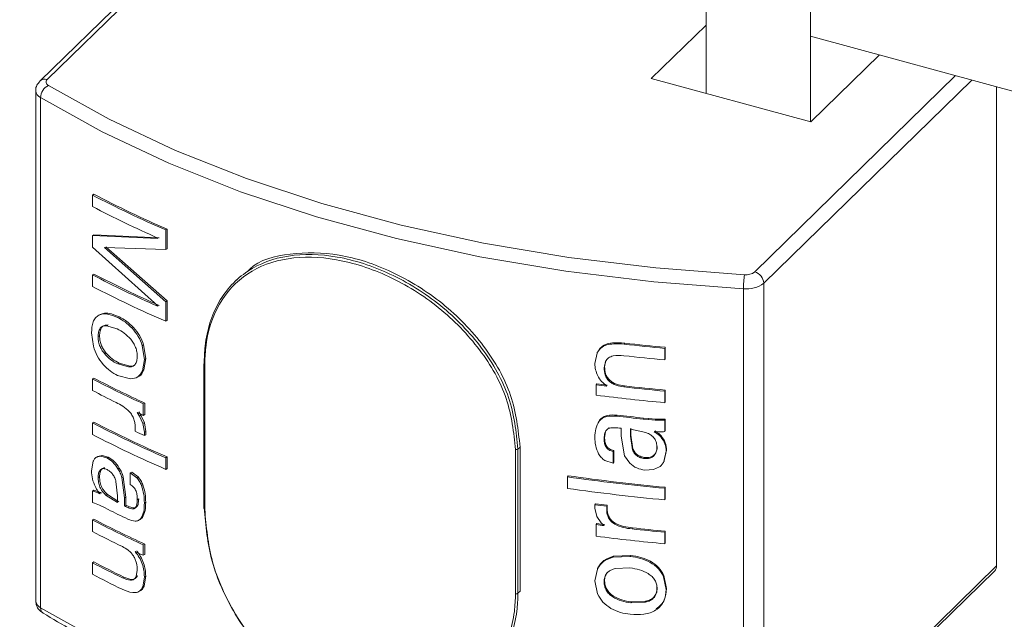
# Model space of a CAD drawing. Units: millimetres. Extents: x 15 to 415, y 5 to 292.
# Drawn here: x 93 to 95, y 263 to 264 of the extents above; entities that cross this region are included whole.
import ezdxf

# ---------------------------------------------------------------- set-up
doc = ezdxf.new("R2010")
doc.units = ezdxf.units.MM

msp = doc.modelspace()

# ---------------------------------------------------------------- linework, layer by layer
at = {"color": 7, "linetype": 'Continuous', "lineweight": 15}
for p, q in [((94.486097, 264.306488), (94.486097, 263.404385)), ((94.645475, 263.361065), (94.645475, 264.306488)), ((93.781769, 263.726208), (93.471433, 263.423311)), ((94.486101, 263.508557), (94.402616, 263.427073)), ((94.645475, 263.491469), (96.008953, 263.120905)), ((94.645832, 263.360972), (94.750338, 263.462973)), ((94.402616, 263.427073), (94.645832, 263.360972)), ((93.46491, 263.408371), (93.46491, 262.631568)), ((94.928864, 263.414449), (94.928864, 262.684931)), ((93.47233, 263.397959), (93.47233, 262.621157)), ((93.551286, 263.249703), (93.553513, 263.250832)), ((93.551286, 263.232096), (93.551286, 263.249703)), ((93.663051, 263.196456), (93.665063, 263.197687)), ((93.663051, 263.196456), (93.663051, 263.166523)), ((93.665063, 263.197687), (93.665063, 263.167754)), ((93.551286, 263.188075), (93.553513, 263.189204)), ((93.551286, 263.170467), (93.551286, 263.188075)), ((93.551286, 263.188075), (93.650798, 263.18339)), ((93.553513, 263.189204), (93.652839, 263.184609)), ((93.650798, 263.18339), (93.650798, 263.184214)), ((93.650798, 263.081118), (93.551286, 263.170467)), ((93.663051, 263.166523), (93.56965, 263.169767)), ((93.56965, 263.169767), (93.663051, 263.08728)), ((93.571844, 263.170913), (93.665063, 263.088512)), ((93.663051, 263.166523), (93.665063, 263.167754)), ((93.551286, 263.128202), (93.553513, 263.129331)), ((93.551286, 263.110595), (93.551286, 263.128202)), ((93.770926, 263.120441), (93.767788, 263.117379)), ((94.543171, 263.106928), (94.543171, 262.330125)), ((94.574049, 263.115424), (94.574049, 262.338621)), ((93.663051, 263.08728), (93.665063, 263.088512)), ((93.665063, 263.088512), (93.665063, 263.058579)), ((93.650798, 263.08032), (93.650798, 263.081118)), ((93.663051, 263.08728), (93.663051, 263.057347)), ((93.561071, 263.066644), (93.563282, 263.067782)), ((93.589606, 263.063026), (93.591761, 263.064192)), ((93.663051, 263.057347), (93.665063, 263.058579)), ((93.588911, 263.04576), (93.572853, 263.050633)), ((93.611687, 263.046798), (93.613796, 263.047986)), ((93.552707, 263.01928), (93.549838, 263.03985)), ((93.562189, 263.03516), (93.559979, 263.034023)), ((93.627232, 263.020186), (93.629319, 263.021385)), ((93.627232, 263.020186), (93.630355, 262.999301)), ((93.629319, 263.021385), (93.632431, 263.000504)), ((94.356685, 263.023025), (94.357367, 263.024595)), ((94.356685, 263.023025), (94.361647, 263.022541)), ((94.357367, 263.024595), (94.362322, 263.024112)), ((94.361647, 263.022541), (94.362322, 263.024112)), ((94.423489, 263.016176), (94.424042, 263.01776)), ((94.423489, 263.016176), (94.423489, 262.998569)), ((94.424042, 263.01776), (94.424042, 263.000153)), ((93.630355, 262.999301), (93.627472, 262.982083)), ((93.632431, 263.000504), (93.629553, 262.983284)), ((93.630355, 262.999301), (93.632431, 263.000504)), ((94.316849, 262.992913), (94.320095, 263.009031)), ((94.423489, 262.998569), (94.424042, 263.000153)), ((93.592137, 262.993573), (93.589982, 262.992407)), ((93.589982, 262.992407), (93.606407, 262.987863)), ((93.592137, 262.993573), (93.608528, 262.989045)), ((93.608528, 262.989045), (93.606407, 262.987863)), ((93.72115, 262.992054), (93.72115, 262.7724)), ((93.722382, 262.990773), (93.722382, 262.77112)), ((94.332936, 262.996252), (94.330842, 262.986413)), ((94.330842, 262.986413), (94.33157, 262.987979)), ((94.333664, 262.997817), (94.33157, 262.987979)), ((94.332936, 262.996252), (94.333664, 262.997817)), ((93.553513, 262.970859), (93.551286, 262.96973)), ((93.551286, 262.952123), (93.551286, 262.96973)), ((93.609456, 262.96974), (93.589679, 262.974948)), ((94.318844, 262.960795), (94.319601, 262.962356)), ((94.318844, 262.94495), (94.318844, 262.960795)), ((94.36099, 262.957468), (94.361659, 262.959041)), ((94.423489, 262.951028), (94.424042, 262.952613)), ((94.423489, 262.951028), (94.423489, 262.933421)), ((94.424042, 262.952613), (94.424042, 262.935005)), ((93.6309, 262.932948), (93.628819, 262.931747)), ((93.628819, 262.931747), (93.628819, 262.91414)), ((93.6309, 262.932948), (93.6309, 262.915341)), ((94.423489, 262.933421), (94.424042, 262.935005)), ((93.619625, 262.918388), (93.623091, 262.91312)), ((93.621724, 262.919581), (93.625177, 262.914318)), ((93.625177, 262.914318), (93.623091, 262.91312)), ((93.623091, 262.91312), (93.628292, 262.90175)), ((93.625177, 262.914318), (93.630373, 262.902951)), ((93.6309, 262.915341), (93.628819, 262.91414)), ((94.349849, 262.91297), (94.350546, 262.914539)), ((94.390283, 262.908503), (94.390904, 262.91008)), ((94.390283, 262.908503), (94.398235, 262.907746)), ((94.390904, 262.91008), (94.398835, 262.909326)), ((94.398235, 262.907746), (94.398835, 262.909326)), ((94.398835, 262.909326), (94.409296, 262.90848)), ((94.408719, 262.906897), (94.409296, 262.90848)), ((94.409296, 262.90848), (94.419367, 262.908204)), ((94.419367, 262.908204), (94.424042, 262.908591)), ((94.423489, 262.907007), (94.424042, 262.908591)), ((94.424042, 262.908591), (94.424042, 262.890984)), ((93.553513, 262.903949), (93.551286, 262.90282)), ((93.551286, 262.885206), (93.551286, 262.90282)), ((93.616577, 262.889879), (93.616577, 262.895543)), ((93.628292, 262.90175), (93.630355, 262.888618)), ((93.630373, 262.902951), (93.632431, 262.889822)), ((94.321889, 262.901982), (94.324214, 262.907127)), ((94.35691, 262.882274), (94.35691, 262.894542)), ((94.371635, 262.894533), (94.371635, 262.884104)), ((94.398235, 262.907746), (94.408719, 262.906897)), ((94.408719, 262.906897), (94.418806, 262.90662)), ((94.418806, 262.90662), (94.419367, 262.908204)), ((94.418806, 262.90662), (94.423489, 262.907007)), ((94.423489, 262.907007), (94.423489, 262.8894)), ((93.632431, 262.889822), (93.630355, 262.888618)), ((93.630355, 262.888618), (93.630355, 262.883503)), ((93.632431, 262.884706), (93.630355, 262.883503)), ((93.632431, 262.889822), (93.632431, 262.884706)), ((94.330842, 262.878949), (94.33157, 262.880515)), ((94.332826, 262.889071), (94.33157, 262.880515)), ((94.361994, 262.85247), (94.35691, 262.882274)), ((94.394512, 262.888039), (94.370982, 262.892959)), ((94.370982, 262.892959), (94.370982, 262.88253)), ((94.371635, 262.884104), (94.370982, 262.88253)), ((94.370982, 262.88253), (94.374095, 262.861778)), ((94.371635, 262.884104), (94.374747, 262.863351)), ((94.407295, 262.889181), (94.409853, 262.887584)), ((94.407879, 262.890762), (94.410436, 262.889164)), ((94.409853, 262.887584), (94.410436, 262.889164)), ((94.417125, 262.881381), (94.417693, 262.882963)), ((94.423489, 262.8894), (94.424042, 262.890984)), ((94.202791, 262.646269), (94.202791, 262.865923)), ((94.411916, 262.866899), (94.41134, 262.865317)), ((93.557346, 262.850363), (93.563738, 262.851938)), ((93.559562, 262.851498), (93.565943, 262.853079)), ((93.563738, 262.851938), (93.573175, 262.849318)), ((93.565943, 262.853079), (93.575358, 262.850469)), ((93.665063, 262.850804), (93.663051, 262.849572)), ((93.663051, 262.849572), (93.663051, 262.831959)), ((93.665063, 262.850804), (93.665063, 262.83319)), ((94.195905, 262.642426), (94.195905, 262.86208)), ((94.199649, 262.862857), (94.199649, 262.643203)), ((94.344867, 262.858974), (94.345572, 262.860542)), ((94.344867, 262.858974), (94.344867, 262.841367)), ((94.345572, 262.860542), (94.345572, 262.842935)), ((94.370104, 262.841275), (94.361994, 262.85247)), ((94.374747, 262.863351), (94.374095, 262.861778)), ((94.425514, 262.859414), (94.421874, 262.843683)), ((94.426059, 262.861), (94.422427, 262.845267)), ((94.425514, 262.859414), (94.426059, 262.861)), ((93.549838, 262.829482), (93.552438, 262.844191)), ((94.344867, 262.841367), (94.331874, 262.845613)), ((94.344867, 262.841367), (94.345572, 262.842935)), ((94.415006, 262.835613), (94.406124, 262.831601)), ((93.562189, 262.820782), (93.559979, 262.819644)), ((93.596125, 262.819607), (93.598269, 262.820779)), ((93.596125, 262.819607), (93.59993, 262.788547)), ((93.598269, 262.820779), (93.602062, 262.789723)), ((93.608986, 262.826538), (93.611101, 262.827723)), ((93.608986, 262.826538), (93.618838, 262.819236)), ((93.608986, 262.808931), (93.608986, 262.826538)), ((93.611101, 262.827723), (93.620937, 262.820429)), ((93.618838, 262.819236), (93.620937, 262.820429)), ((93.665063, 262.83319), (93.663051, 262.831959)), ((94.275057, 262.820588), (94.275896, 262.822138)), ((94.275057, 262.802974), (94.275057, 262.820588)), ((94.406124, 262.831601), (94.393124, 262.830736)), ((93.589443, 262.791799), (93.58714, 262.813341)), ((93.626081, 262.807187), (93.628168, 262.808386)), ((94.423489, 262.80312), (94.424042, 262.804704)), ((94.424042, 262.804704), (94.424042, 262.78709)), ((93.551286, 262.798926), (93.553513, 262.800055)), ((93.551286, 262.781319), (93.551286, 262.798926)), ((93.562893, 262.794676), (93.561049, 262.796971)), ((93.572164, 262.792382), (93.589443, 262.78137)), ((93.574346, 262.793533), (93.591598, 262.782536)), ((93.589443, 262.78137), (93.589443, 262.791799)), ((93.59993, 262.788547), (93.602062, 262.789723)), ((93.59993, 262.788547), (93.59993, 262.776279)), ((93.602062, 262.789723), (93.602062, 262.777455)), ((94.423489, 262.80312), (94.423489, 262.785506)), ((93.554629, 262.780398), (93.551286, 262.781319)), ((93.561872, 262.777345), (93.554629, 262.780398)), ((93.569457, 262.773666), (93.561872, 262.777345)), ((93.575243, 262.770804), (93.569457, 262.773666)), ((93.59993, 262.776279), (93.602062, 262.777455)), ((93.619625, 262.785666), (93.621724, 262.786859)), ((93.630355, 262.780765), (93.632431, 262.781968)), ((94.316849, 262.777927), (94.317606, 262.779489)), ((94.316849, 262.772806), (94.316849, 262.777927)), ((94.334844, 262.775668), (94.335571, 262.777232)), ((94.334844, 262.775668), (94.334844, 262.769996)), ((94.335571, 262.777232), (94.335571, 262.771561)), ((94.423489, 262.785506), (94.424042, 262.78709)), ((93.614602, 262.77203), (93.616712, 262.773218)), ((93.627356, 262.75855), (93.623932, 262.75574)), ((93.625269, 262.757352), (93.627356, 262.75855)), ((94.319536, 262.760275), (94.316849, 262.772806)), ((94.326308, 262.750446), (94.319536, 262.760275)), ((94.334844, 262.769996), (94.335571, 262.771561)), ((93.553513, 262.756034), (93.551286, 262.754905)), ((93.551286, 262.737297), (93.551286, 262.754905)), ((94.318844, 262.747732), (94.319601, 262.749293)), ((94.318844, 262.730125), (94.318844, 262.747732)), ((94.330842, 262.746221), (94.326308, 262.750446)), ((94.346933, 262.74829), (94.347631, 262.749859)), ((94.373527, 262.741246), (94.374179, 262.742819)), ((94.423489, 262.736203), (94.424042, 262.737787)), ((94.423489, 262.736203), (94.423489, 262.718596)), ((94.424042, 262.737787), (94.424042, 262.72018)), ((93.6309, 262.718123), (93.628819, 262.716922)), ((93.628819, 262.716922), (93.628819, 262.701077)), ((93.6309, 262.718123), (93.6309, 262.702278)), ((94.423489, 262.718596), (94.424042, 262.72018)), ((93.6309, 262.702278), (93.628819, 262.701077)), ((94.344237, 262.698017), (94.370665, 262.699301)), ((94.344942, 262.699585), (94.371324, 262.700874)), ((93.553513, 262.690886), (93.551286, 262.689757)), ((93.551286, 262.67215), (93.551286, 262.689757)), ((94.574049, 262.338621), (94.928864, 262.684931)), ((93.618029, 262.668844), (93.619625, 262.678196)), ((93.620127, 262.670036), (93.618029, 262.668844)), ((93.630355, 262.668511), (93.627856, 262.653123)), ((93.632431, 262.669715), (93.629937, 262.654323)), ((93.632431, 262.669715), (93.630355, 262.668511)), ((94.316849, 262.662123), (94.320595, 262.680183)), ((94.370256, 262.681739), (94.348278, 262.680863)), ((94.42149, 262.668489), (94.42205, 262.670072)), ((94.42149, 262.668489), (94.425514, 262.649047)), ((94.42205, 262.670072), (94.426059, 262.650632)), ((94.571143, 262.331192), (94.925958, 262.677502)), ((93.599018, 262.667993), (93.59688, 262.666819)), ((94.320907, 262.64215), (94.316849, 262.662123)), ((94.33157, 262.662005), (94.330842, 262.660439)), ((93.600093, 262.647744), (93.596384, 262.649451)), ((94.411916, 262.65252), (94.41134, 262.650939)), ((94.425514, 262.649047), (94.426059, 262.650632)), ((94.372361, 262.630324), (94.371709, 262.62875)), ((94.371709, 262.62875), (94.393566, 262.629538)), ((94.372361, 262.630324), (94.394174, 262.631118)), ((94.394174, 262.631118), (94.393566, 262.629538))]:
    msp.add_line(p, q, dxfattribs=at)
at = {"color": 8, "linetype": 'Continuous', "lineweight": 15}
for p, q in [((93.788532, 263.724372), (93.482346, 263.425524)), ((94.560231, 263.132578), (94.866418, 263.431426)), ((94.890969, 263.424748), (94.574049, 263.115424)), ((93.48425, 263.416563), (93.4889, 263.41375)), ((94.199649, 262.862857), (94.202791, 262.865923)), ((94.199649, 262.643203), (94.202791, 262.646269))]:
    msp.add_line(p, q, dxfattribs=at)
at = {"color": 7, "linetype": 'Continuous', "lineweight": 15, "flags": 128}
for points in [[(93.482346, 263.425524), (93.481417, 263.424429), (93.480816, 263.423275), (93.480552, 263.422088), (93.480633, 263.420893), (93.481056, 263.419718), (93.481811, 263.418589), (93.482882, 263.417529), (93.48425, 263.416563)], [(93.4889, 263.41375), (93.576873, 263.364932), (93.67766, 263.317529), (93.785889, 263.274694), (93.900769, 263.236737), (94.02148, 263.20393), (94.147161, 263.176508), (94.276896, 263.15467), (94.409757, 263.138572), (94.544792, 263.12833)], [(94.543171, 263.106928), (94.40683, 263.117268), (94.272673, 263.133524), (94.141681, 263.155573), (94.014781, 263.183261), (93.892897, 263.216387), (93.776903, 263.254712), (93.667625, 263.297963), (93.565861, 263.345826), (93.47233, 263.397959)], [(93.47233, 262.621157), (93.565861, 262.569023), (93.667625, 262.52116), (93.776903, 262.477909), (93.892897, 262.439584), (94.014781, 262.406458), (94.141681, 262.37877), (94.272673, 262.356721), (94.40683, 262.340466), (94.543171, 262.330125)]]:
    msp.add_lwpolyline(points, dxfattribs=at)
at = {"color": 7, "linetype": 'Continuous', "lineweight": 0}
msp.add_circle((94.423487, 263.016179), 5.9989, dxfattribs=at)
at = {"color": 8, "linetype": 'Continuous', "lineweight": 15}
for centre, radius, start, end in [((93.478822, 263.414884), 0.011209, 71.676385, 131.324739), ((93.477665, 263.409611), 0.012815, 185.68916, 245.398782), ((93.722738, 262.99235), 0.001616, 190.545247, 257.248609), ((93.478012, 262.633055), 0.013186, 186.475617, 244.472993), ((93.48133, 262.620397), 0.009032, 175.174476, 234.902362)]:
    msp.add_arc(centre, radius, start, end, dxfattribs=at)
at = {"color": 7, "linetype": 'Continuous', "lineweight": 15}
for centre, radius, start, end in [((93.493915, 263.397249), 0.021597, 116.584779, 178.115203), ((94.337264, 264.755526), 1.698606, 242.437295, 246.614167), ((94.338233, 264.754287), 1.695925, 242.437942, 246.613364), ((94.33105, 264.725301), 1.684545, 242.426069, 246.18285), ((94.33105, 264.621407), 1.684545, 242.426069, 246.18285), ((94.33159, 264.619305), 1.6809, 242.426045, 246.18394), ((94.676031, 263.107628), 0.132862, 171.036054, 180.3022), ((94.547193, 263.149782), 0.021586, 263.613082, 307.156635), ((94.555093, 263.114297), 0.01899, 3.403593, 74.300933), ((94.337264, 264.616418), 1.698606, 242.437295, 246.614167), ((94.547974, 263.149831), 0.043171, 263.613217, 307.156565), ((94.703197, 266.037341), 3.034085, 263.536474, 264.710483), ((94.703101, 266.032256), 3.027385, 263.536772, 264.711067), ((94.703288, 266.020801), 3.035157, 263.524549, 264.710624), ((93.722227, 262.991994), 0.001079, 131.367175, 176.828604), ((94.319873, 264.440498), 1.659483, 242.409529, 245.390761), ((94.319842, 264.437231), 1.654541, 242.408327, 245.392849), ((94.684957, 265.819013), 2.88157, 262.700667, 263.02129), ((94.713732, 266.044267), 3.10701, 262.71227, 263.009073), ((94.703288, 265.973261), 3.035157, 263.524549, 264.710624), ((94.702746, 265.963269), 3.023529, 263.522618, 264.711063), ((94.297461, 264.378659), 1.609901, 242.387367, 243.834884), ((94.700738, 265.930532), 3.009907, 262.710735, 264.714881), ((94.401035, 264.597391), 1.851932, 245.042674, 245.35601), ((94.701238, 265.908318), 3.015888, 263.309118, 264.081962), ((94.703588, 265.925036), 3.031127, 263.311455, 264.078971), ((94.337264, 264.408643), 1.698606, 242.437295, 246.614167), ((94.338233, 264.407404), 1.695925, 242.437942, 246.613364), ((94.337264, 264.391029), 1.698606, 242.437295, 246.614167), ((94.367685, 264.495038), 1.772202, 244.923524, 245.414372), ((94.19692, 262.866598), 0.004631, 257.336872, 306.113384), ((94.698528, 265.779551), 2.989113, 261.855438, 264.720532), ((94.698489, 265.774897), 2.982846, 261.855243, 264.720832), ((94.698528, 265.761938), 2.989113, 261.855438, 264.720532), ((94.682917, 265.6202), 2.865749, 262.66104, 263.023657), ((94.702358, 265.769864), 3.015025, 262.668406, 263.012489), ((94.32236, 264.259687), 1.665819, 243.352647, 244.500678), ((93.722738, 262.772696), 0.001616, 190.545247, 257.248609), ((94.319873, 264.225673), 1.659483, 242.409529, 245.390761), ((94.319842, 264.222405), 1.654541, 242.408327, 245.392849), ((94.676816, 265.541381), 2.816491, 262.69804, 262.944041), ((94.676363, 265.535076), 2.808534, 262.702137, 262.948237), ((94.300849, 264.17043), 1.617317, 242.389337, 244.197553), ((94.700738, 265.715707), 3.009907, 262.710735, 264.714881), ((94.702177, 265.747235), 3.023902, 263.760543, 264.712019), ((94.704032, 265.761526), 3.036674, 263.764055, 264.709654), ((94.358985, 264.293182), 1.751554, 244.921675, 245.363026), ((94.300849, 264.12289), 1.617317, 242.389337, 244.197553), ((94.303537, 264.12502), 1.618418, 242.391315, 244.194772), ((94.918693, 262.684626), 0.010176, 315.559029, 1.716641), ((94.301371, 264.106273), 1.618437, 242.389236, 244.1767), ((94.19692, 262.646945), 0.004631, 257.336872, 306.113384)]:
    msp.add_arc(centre, radius, start, end, dxfattribs=at)
for points, knots in [([(93.471433, 263.423311), (93.469756, 263.421257), (93.466497, 263.417266), (93.464539, 263.411539), (93.46504, 263.408667), (93.465101, 263.408318)], [0, 0, 0, 0, 0.48203149, 0.93694575, 1, 1, 1, 1]), ([(93.721514, 262.992804), (93.721827, 263.001823), (93.723033, 263.03655), (93.740314, 263.089727), (93.784406, 263.137386), (93.847496, 263.160947), (93.923591, 263.159328), (94.005449, 263.132973), (94.083632, 263.084362), (94.147308, 263.018675), (94.191137, 262.941856), (94.196812, 262.889192), (94.199649, 262.862857)], [0, 0, 0, 0, 0.037781371, 0.14548057, 0.253081428, 0.359424794, 0.46528319, 0.572170903, 0.680039779, 0.787281941, 0.893626536, 1, 1, 1, 1]), ([(94.195905, 262.86208), (94.193089, 262.888111), (94.187458, 262.940179), (94.144003, 263.016093), (94.080898, 263.080998), (94.003447, 263.129036), (93.92239, 263.155121), (93.847065, 263.156788), (93.784621, 263.133596), (93.740996, 263.086554), (93.723891, 263.034013), (93.722693, 262.999686), (93.722382, 262.990773)], [0, 0, 0, 0, 0.10627201, 0.21256553, 0.31982382, 0.42776435, 0.53475094, 0.64069093, 0.74707461, 0.85464327, 0.96225998, 1, 1, 1, 1]), ([(94.202791, 262.865923), (94.199946, 262.89225), (94.194257, 262.944897), (94.150387, 263.021626), (94.08661, 263.087272), (94.008507, 263.135691), (93.926157, 263.16259), (93.851895, 263.162269), (93.804243, 263.151318), (93.789152, 263.134665), (93.788291, 263.133715)], [0, 0, 0, 0, 0.14118676, 0.28233304, 0.42471295, 0.56792506, 0.70980531, 0.85030558, 0.99145718, 1, 1, 1, 1]), ([(93.549838, 263.03985), (93.550237, 263.045775), (93.550837, 263.054672), (93.555127, 263.061883), (93.558279, 263.064997), (93.56014, 263.066095), (93.561071, 263.066644)], [0, 0, 0, 0, 0.49881422, 0.74907318, 0.87443102, 1, 1, 1, 1]), ([(93.561071, 263.066644), (93.563098, 263.067423), (93.567153, 263.06898), (93.576756, 263.068428), (93.584467, 263.065186), (93.589606, 263.063026)], [0, 0, 0, 0, 0.25008147, 0.50017473, 1, 1, 1, 1]), ([(93.563282, 263.067782), (93.565303, 263.068564), (93.569346, 263.070127), (93.578934, 263.069582), (93.586631, 263.066347), (93.591761, 263.064192)], [0, 0, 0, 0, 0.25006146, 0.50023273, 1, 1, 1, 1]), ([(93.589606, 263.063026), (93.593415, 263.061045), (93.601026, 263.057087), (93.608131, 263.050227), (93.61168, 263.0468)], [0, 0, 0, 0, 0.50045173, 1, 1, 1, 1]), ([(93.591761, 263.064192), (93.595562, 263.062214), (93.60316, 263.058262), (93.610252, 263.05141), (93.613796, 263.047986)], [0, 0, 0, 0, 0.5003144, 1, 1, 1, 1]), ([(93.572853, 263.050633), (93.570932, 263.050606), (93.567096, 263.050553), (93.56274, 263.047151), (93.560814, 263.042261), (93.560089, 263.037715), (93.560016, 263.035254), (93.559979, 263.034023)], [0, 0, 0, 0, 0.25030543, 0.49977331, 0.74939935, 0.87459611, 1, 1, 1, 1]), ([(93.575035, 263.051784), (93.573117, 263.051755), (93.569288, 263.051698), (93.564945, 263.048289), (93.563025, 263.043398), (93.562299, 263.038853), (93.562226, 263.036392), (93.562189, 263.03516)], [0, 0, 0, 0, 0.250105546, 0.499468496, 0.749204394, 0.87449829, 1, 1, 1, 1]), ([(93.575035, 263.051784), (93.57467, 263.051593), (93.57394, 263.05121), (93.573215, 263.050825), (93.572853, 263.050633)], [0, 0, 0, 0, 0.50034739, 1, 1, 1, 1]), ([(93.609643, 263.030016), (93.606341, 263.033375), (93.599725, 263.040108), (93.59252, 263.043874), (93.588911, 263.04576)], [0, 0, 0, 0, 0.49904251, 1, 1, 1, 1]), ([(93.611687, 263.046798), (93.615045, 263.042822), (93.621753, 263.034877), (93.625407, 263.02508), (93.627232, 263.020186)], [0, 0, 0, 0, 0.50049909, 1, 1, 1, 1]), ([(93.613796, 263.047986), (93.617148, 263.044011), (93.623847, 263.036067), (93.627496, 263.026277), (93.629319, 263.021385)], [0, 0, 0, 0, 0.50027297, 1, 1, 1, 1]), ([(93.559979, 263.034023), (93.560045, 263.031894), (93.560177, 263.027638), (93.562032, 263.020737), (93.565175, 263.014017), (93.568058, 263.010194), (93.569501, 263.00828)], [0, 0, 0, 0, 0.2499274, 0.49980579, 0.74957618, 1, 1, 1, 1]), ([(93.562189, 263.03516), (93.562256, 263.033032), (93.562389, 263.028777), (93.564235, 263.021876), (93.567382, 263.015164), (93.570256, 263.011339), (93.571695, 263.009426)], [0, 0, 0, 0, 0.250056709, 0.499975216, 0.749860073, 1, 1, 1, 1]), ([(93.619625, 263.00417), (93.619495, 263.006333), (93.619236, 263.010652), (93.617291, 263.017539), (93.614573, 263.023081), (93.61189, 263.02718), (93.610392, 263.02907), (93.609643, 263.030016)], [0, 0, 0, 0, 0.25011676, 0.49956994, 0.74936373, 0.87467414, 1, 1, 1, 1]), ([(93.567527, 262.991808), (93.564278, 262.99594), (93.557787, 263.004196), (93.554399, 263.014256), (93.552707, 263.01928)], [0, 0, 0, 0, 0.50056355, 1, 1, 1, 1]), ([(94.320095, 263.009031), (94.321773, 263.011784), (94.32513, 263.017293), (94.337887, 263.023412), (94.349166, 263.02318), (94.356685, 263.023025)], [0, 0, 0, 0, 0.249825272, 0.499960426, 1, 1, 1, 1]), ([(94.320845, 263.010593), (94.32252, 263.013346), (94.325871, 263.018853), (94.338602, 263.024976), (94.349863, 263.024748), (94.357367, 263.024595)], [0, 0, 0, 0, 0.25007175, 0.50026928, 1, 1, 1, 1]), ([(93.571695, 263.009426), (93.571327, 263.009236), (93.570594, 263.008855), (93.569865, 263.008471), (93.569501, 263.00828)], [0, 0, 0, 0, 0.50035266, 1, 1, 1, 1]), ([(93.569501, 263.00828), (93.572729, 263.004893), (93.579196, 262.99811), (93.586383, 262.99431), (93.589982, 262.992407)], [0, 0, 0, 0, 0.49923144, 1, 1, 1, 1]), ([(93.571695, 263.009426), (93.574915, 263.006043), (93.581367, 262.999266), (93.588543, 262.995473), (93.592137, 262.993573)], [0, 0, 0, 0, 0.49914153, 1, 1, 1, 1]), ([(93.606407, 262.987863), (93.60833, 262.987946), (93.612171, 262.988111), (93.616638, 262.991423), (93.619229, 262.997037), (93.619493, 263.001791), (93.619625, 263.00417)], [0, 0, 0, 0, 0.25038169, 0.50025015, 0.74982971, 1, 1, 1, 1]), ([(94.320095, 263.009031), (94.320222, 263.009291), (94.320476, 263.009811), (94.320722, 263.010333), (94.320845, 263.010593)], [0, 0, 0, 0, 0.49972204, 1, 1, 1, 1]), ([(94.36099, 263.005008), (94.355415, 263.005375), (94.347053, 263.005925), (94.337026, 263.002194), (94.334298, 262.998231), (94.332936, 262.996252)], [0, 0, 0, 0, 0.50049653, 0.75052132, 1, 1, 1, 1]), ([(93.589679, 262.974948), (93.585812, 262.977022), (93.578084, 262.981166), (93.571044, 262.988262), (93.567527, 262.991808)], [0, 0, 0, 0, 0.50040051, 1, 1, 1, 1]), ([(93.608528, 262.989045), (93.610529, 262.988982), (93.613065, 262.988901), (93.614861, 262.990358), (93.615241, 262.990666)], [0, 0, 0, 0, 0.78857087, 1, 1, 1, 1]), ([(94.334844, 262.958791), (94.332085, 262.961059), (94.326569, 262.965593), (94.320735, 262.974234), (94.31807, 262.981997), (94.317043, 262.988252), (94.316914, 262.991359), (94.316849, 262.992913)], [0, 0, 0, 0, 0.25004876, 0.4997452, 0.74973401, 0.87483933, 1, 1, 1, 1]), ([(94.330842, 262.986413), (94.331071, 262.982867), (94.331414, 262.977546), (94.33464, 262.970668), (94.338407, 262.966176), (94.343362, 262.962572), (94.350869, 262.959144), (94.356983, 262.958131), (94.36099, 262.957468)], [0, 0, 0, 0, 0.249477155, 0.374408513, 0.499427542, 0.618039788, 0.749673733, 1, 1, 1, 1]), ([(94.33157, 262.987979), (94.331799, 262.984433), (94.332141, 262.979112), (94.335367, 262.972235), (94.339125, 262.967744), (94.344068, 262.964139), (94.351559, 262.960715), (94.357661, 262.959703), (94.361659, 262.959041)], [0, 0, 0, 0, 0.24975666, 0.37482571, 0.49988506, 0.61838011, 0.75000924, 1, 1, 1, 1]), ([(93.627472, 262.982083), (93.62541, 262.978475), (93.621279, 262.971247), (93.613401, 262.970243), (93.609456, 262.96974)], [0, 0, 0, 0, 0.49930899, 1, 1, 1, 1]), ([(93.629553, 262.983284), (93.627746, 262.979254), (93.625747, 262.974796), (93.621679, 262.973776), (93.621288, 262.973678)], [0, 0, 0, 0, 0.90382532, 1, 1, 1, 1]), ([(93.627472, 262.982083), (93.627821, 262.982283), (93.628517, 262.982682), (93.629208, 262.983083), (93.629553, 262.983284)], [0, 0, 0, 0, 0.500278, 1, 1, 1, 1]), ([(93.607421, 262.920113), (93.604195, 262.922974), (93.597728, 262.92871), (93.590955, 262.932053), (93.58756, 262.933729)], [0, 0, 0, 0, 0.498747, 1, 1, 1, 1]), ([(93.616577, 262.895543), (93.6165, 262.897587), (93.616346, 262.90167), (93.614707, 262.908228), (93.612194, 262.913567), (93.609616, 262.91747), (93.608153, 262.919231), (93.607421, 262.920113)], [0, 0, 0, 0, 0.25008356, 0.49968905, 0.74932069, 0.87443968, 1, 1, 1, 1]), ([(94.323465, 262.905565), (94.325028, 262.90712), (94.328155, 262.91023), (94.337147, 262.913584), (94.34477, 262.913215), (94.349849, 262.91297)], [0, 0, 0, 0, 0.24997777, 0.50023186, 1, 1, 1, 1]), ([(94.324214, 262.907127), (94.325772, 262.908683), (94.32889, 262.911796), (94.337867, 262.915146), (94.345477, 262.914781), (94.350546, 262.914539)], [0, 0, 0, 0, 0.25003451, 0.50044698, 1, 1, 1, 1]), ([(93.630373, 262.902951), (93.630025, 262.902751), (93.629328, 262.902352), (93.628637, 262.90195), (93.628292, 262.90175)], [0, 0, 0, 0, 0.50029599, 1, 1, 1, 1]), ([(94.316849, 262.880659), (94.316942, 262.885151), (94.317129, 262.894114), (94.321356, 262.901754), (94.323465, 262.905565)], [0, 0, 0, 0, 0.50112788, 1, 1, 1, 1]), ([(94.323465, 262.905565), (94.323588, 262.905826), (94.323835, 262.906347), (94.324088, 262.906867), (94.324214, 262.907127)], [0, 0, 0, 0, 0.50029633, 1, 1, 1, 1]), ([(94.337442, 262.894125), (94.336233, 262.89325), (94.333811, 262.891499), (94.331287, 262.886239), (94.33102, 262.881865), (94.330842, 262.878949)], [0, 0, 0, 0, 0.24967313, 0.49992254, 1, 1, 1, 1]), ([(94.337442, 262.894125), (94.337561, 262.894386), (94.337797, 262.894908), (94.338041, 262.89543), (94.338162, 262.89569)], [0, 0, 0, 0, 0.50029853, 1, 1, 1, 1]), ([(94.35691, 262.894542), (94.353591, 262.894862), (94.348613, 262.89534), (94.341952, 262.895466), (94.338943, 262.894571), (94.337442, 262.894125)], [0, 0, 0, 0, 0.50088085, 0.75107761, 1, 1, 1, 1]), ([(94.322406, 262.855489), (94.320667, 262.859637), (94.317186, 262.867946), (94.316961, 262.876417), (94.316849, 262.880659)], [0, 0, 0, 0, 0.49927315, 1, 1, 1, 1]), ([(94.330842, 262.878949), (94.330948, 262.876879), (94.33116, 262.872749), (94.332557, 262.867484), (94.335191, 262.863684), (94.339119, 262.860824), (94.342567, 262.859714), (94.344867, 262.858974)], [0, 0, 0, 0, 0.25059194, 0.50001947, 0.62503171, 0.74994382, 1, 1, 1, 1]), ([(94.33157, 262.880515), (94.331676, 262.878445), (94.331887, 262.874314), (94.333287, 262.869051), (94.335911, 262.865249), (94.339835, 262.862392), (94.343278, 262.861282), (94.345572, 262.860542)], [0, 0, 0, 0, 0.250758792, 0.500350341, 0.625296854, 0.750282364, 1, 1, 1, 1]), ([(94.41134, 262.865317), (94.411213, 262.867657), (94.41096, 262.872327), (94.408385, 262.878069), (94.404994, 262.882005), (94.401861, 262.884509), (94.398309, 262.886556), (94.395778, 262.887545), (94.394512, 262.888039)], [0, 0, 0, 0, 0.25004281, 0.49921447, 0.62157973, 0.74940105, 0.87462239, 1, 1, 1, 1]), ([(94.423489, 262.8894), (94.420809, 262.889206), (94.41545, 262.888819), (94.410013, 262.88906), (94.407295, 262.889181)], [0, 0, 0, 0, 0.50018336, 1, 1, 1, 1]), ([(94.409853, 262.887584), (94.411198, 262.886667), (94.413884, 262.884836), (94.416045, 262.882532), (94.417125, 262.881381)], [0, 0, 0, 0, 0.50046185, 1, 1, 1, 1]), ([(94.410436, 262.889164), (94.411776, 262.888248), (94.414454, 262.886415), (94.416613, 262.884114), (94.417693, 262.882963)], [0, 0, 0, 0, 0.49987195, 1, 1, 1, 1]), ([(94.417125, 262.881381), (94.419624, 262.877951), (94.424626, 262.871085), (94.425218, 262.863307), (94.425514, 262.859414)], [0, 0, 0, 0, 0.49950657, 1, 1, 1, 1]), ([(94.417693, 262.882963), (94.420186, 262.879534), (94.425178, 262.872666), (94.425766, 262.864892), (94.426059, 262.861)], [0, 0, 0, 0, 0.49938634, 1, 1, 1, 1]), ([(94.392523, 262.848405), (94.395222, 262.848351), (94.399278, 262.848268), (94.404016, 262.850169), (94.407731, 262.853232), (94.410135, 262.857311), (94.411229, 262.861806), (94.411303, 262.864146), (94.41134, 262.865317)], [0, 0, 0, 0, 0.24946224, 0.37483169, 0.49997157, 0.7494428, 0.87465514, 1, 1, 1, 1]), ([(94.393137, 262.849983), (94.395832, 262.849927), (94.399879, 262.849843), (94.404602, 262.851756), (94.408316, 262.85481), (94.410711, 262.858895), (94.411805, 262.863388), (94.411879, 262.865728), (94.411916, 262.866899)], [0, 0, 0, 0, 0.24923938, 0.37433843, 0.49959031, 0.74919927, 0.87453287, 1, 1, 1, 1]), ([(93.552438, 262.844191), (93.553058, 262.845477), (93.553988, 262.847407), (93.555749, 262.849352), (93.556814, 262.850025), (93.557346, 262.850363)], [0, 0, 0, 0, 0.4990289, 0.74943718, 1, 1, 1, 1]), ([(93.557346, 262.850363), (93.557717, 262.850551), (93.558458, 262.850928), (93.559194, 262.851308), (93.559562, 262.851498)], [0, 0, 0, 0, 0.50034634, 1, 1, 1, 1]), ([(93.563738, 262.851938), (93.564104, 262.852129), (93.564837, 262.852511), (93.565574, 262.85289), (93.565943, 262.853079)], [0, 0, 0, 0, 0.49964167, 1, 1, 1, 1]), ([(93.573175, 262.849318), (93.573538, 262.84951), (93.574262, 262.849896), (93.574992, 262.850278), (93.575358, 262.850469)], [0, 0, 0, 0, 0.4996616, 1, 1, 1, 1]), ([(93.573175, 262.849318), (93.576328, 262.847418), (93.582632, 262.843618), (93.587611, 262.836426), (93.5901, 262.83283)], [0, 0, 0, 0, 0.50000447, 1, 1, 1, 1]), ([(93.575358, 262.850469), (93.578507, 262.848572), (93.584804, 262.844779), (93.589768, 262.837591), (93.592249, 262.833998)], [0, 0, 0, 0, 0.50018408, 1, 1, 1, 1]), ([(94.331874, 262.845613), (94.329916, 262.846978), (94.325994, 262.849714), (94.323603, 262.853562), (94.322406, 262.855489)], [0, 0, 0, 0, 0.499196429, 1, 1, 1, 1]), ([(94.374095, 262.861778), (94.374871, 262.860047), (94.37642, 262.856587), (94.380744, 262.852199), (94.38642, 262.849363), (94.390487, 262.848725), (94.392523, 262.848405)], [0, 0, 0, 0, 0.25006158, 0.49966741, 0.74950103, 1, 1, 1, 1]), ([(94.374747, 262.863351), (94.37552, 262.861621), (94.377064, 262.858163), (94.381379, 262.853777), (94.387044, 262.850939), (94.391103, 262.850302), (94.393137, 262.849983)], [0, 0, 0, 0, 0.250236459, 0.499931729, 0.749517222, 1, 1, 1, 1]), ([(94.393137, 262.849983), (94.393033, 262.849721), (94.392825, 262.849195), (94.392623, 262.848669), (94.392523, 262.848405)], [0, 0, 0, 0, 0.49966165, 1, 1, 1, 1]), ([(93.57007, 262.834254), (93.569219, 262.834156), (93.567485, 262.833958), (93.564811, 262.831853), (93.563054, 262.828457), (93.56227, 262.82426), (93.562216, 262.821942), (93.562189, 262.820782)], [0, 0, 0, 0, 0.16353522, 0.3333064, 0.66608651, 0.83280501, 1, 1, 1, 1]), ([(93.5901, 262.83283), (93.590457, 262.833025), (93.59117, 262.833416), (93.591889, 262.833804), (93.592249, 262.833998)], [0, 0, 0, 0, 0.49966962, 1, 1, 1, 1]), ([(93.592249, 262.833998), (93.592879, 262.832947), (93.594139, 262.830846), (93.596348, 262.826458), (93.597501, 262.823049), (93.598269, 262.820779)], [0, 0, 0, 0, 0.25074759, 0.50100433, 1, 1, 1, 1]), ([(94.393124, 262.830736), (94.388805, 262.831494), (94.380171, 262.83301), (94.373459, 262.838521), (94.370104, 262.841275)], [0, 0, 0, 0, 0.50021705, 1, 1, 1, 1]), ([(94.421874, 262.843683), (94.421002, 262.842155), (94.419693, 262.839861), (94.417236, 262.837233), (94.415749, 262.836153), (94.415006, 262.835613)], [0, 0, 0, 0, 0.49937386, 0.74982152, 1, 1, 1, 1]), ([(94.421874, 262.843683), (94.421968, 262.843947), (94.422156, 262.844474), (94.422337, 262.845003), (94.422427, 262.845267)], [0, 0, 0, 0, 0.49963924, 1, 1, 1, 1]), ([(93.555827, 262.805174), (93.554042, 262.8093), (93.550467, 262.81756), (93.550048, 262.825506), (93.549838, 262.829482)], [0, 0, 0, 0, 0.49950636, 1, 1, 1, 1]), ([(93.573608, 262.831492), (93.571636, 262.832288), (93.568692, 262.833475), (93.565299, 262.832763), (93.562597, 262.830746), (93.560856, 262.82731), (93.560057, 262.823124), (93.560005, 262.820805), (93.559979, 262.819644)], [0, 0, 0, 0, 0.24964819, 0.37249142, 0.49997093, 0.74954208, 0.87461482, 1, 1, 1, 1]), ([(93.559979, 262.819644), (93.560071, 262.817272), (93.560254, 262.812531), (93.562104, 262.806085), (93.564554, 262.801225), (93.566826, 262.797877), (93.569401, 262.794875), (93.571243, 262.793213), (93.572164, 262.792382)], [0, 0, 0, 0, 0.24977625, 0.49912098, 0.62146742, 0.74943959, 0.87464167, 1, 1, 1, 1]), ([(93.562189, 262.820782), (93.562282, 262.81841), (93.562467, 262.813671), (93.564307, 262.807224), (93.56676, 262.802371), (93.569018, 262.79902), (93.571589, 262.796023), (93.573427, 262.794364), (93.574346, 262.793533)], [0, 0, 0, 0, 0.2499971, 0.49947163, 0.62191817, 0.74965003, 0.87475461, 1, 1, 1, 1]), ([(93.58714, 262.813341), (93.58657, 262.815271), (93.585432, 262.819128), (93.582231, 262.824619), (93.578065, 262.828929), (93.575095, 262.830637), (93.573608, 262.831492)], [0, 0, 0, 0, 0.25017287, 0.49973199, 0.74953336, 1, 1, 1, 1]), ([(93.5901, 262.83283), (93.591347, 262.830701), (93.593837, 262.826451), (93.595363, 262.821886), (93.596125, 262.819607)], [0, 0, 0, 0, 0.50083094, 1, 1, 1, 1]), ([(93.618838, 262.819236), (93.620341, 262.817421), (93.62335, 262.813789), (93.62517, 262.809389), (93.626081, 262.807187)], [0, 0, 0, 0, 0.49953878, 1, 1, 1, 1]), ([(93.620937, 262.820429), (93.622435, 262.818615), (93.625437, 262.814982), (93.627257, 262.810587), (93.628168, 262.808386)], [0, 0, 0, 0, 0.4991244, 1, 1, 1, 1]), ([(93.561049, 262.796971), (93.56009, 262.798259), (93.558169, 262.800836), (93.556608, 262.803727), (93.555827, 262.805174)], [0, 0, 0, 0, 0.49971101, 1, 1, 1, 1]), ([(93.619625, 262.785666), (93.619544, 262.787755), (93.61938, 262.791931), (93.618357, 262.797505), (93.616303, 262.801895), (93.613359, 262.805713), (93.610728, 262.807649), (93.608986, 262.808931)], [0, 0, 0, 0, 0.25019112, 0.50017317, 0.62246501, 0.75004698, 1, 1, 1, 1]), ([(93.626081, 262.807187), (93.627418, 262.802647), (93.630095, 262.793553), (93.630268, 262.785032), (93.630355, 262.780765)], [0, 0, 0, 0, 0.49927315, 1, 1, 1, 1]), ([(93.628168, 262.808386), (93.6295, 262.803847), (93.632167, 262.794754), (93.632343, 262.786235), (93.632431, 262.781968)], [0, 0, 0, 0, 0.49919416, 1, 1, 1, 1]), ([(93.551286, 262.798926), (93.553195, 262.798389), (93.557014, 262.797315), (93.560933, 262.795556), (93.562893, 262.794676)], [0, 0, 0, 0, 0.49980189, 1, 1, 1, 1]), ([(93.553513, 262.800055), (93.555418, 262.79952), (93.55923, 262.79845), (93.563141, 262.796695), (93.565098, 262.795817)], [0, 0, 0, 0, 0.49980651, 1, 1, 1, 1]), ([(93.574346, 262.793533), (93.573981, 262.793342), (93.573251, 262.792959), (93.572527, 262.792574), (93.572164, 262.792382)], [0, 0, 0, 0, 0.50033857, 1, 1, 1, 1]), ([(93.59993, 262.776279), (93.602418, 262.775151), (93.60615, 262.77346), (93.611183, 262.771744), (93.613464, 262.771935), (93.614602, 262.77203)], [0, 0, 0, 0, 0.50063573, 0.75088585, 1, 1, 1, 1]), ([(93.602062, 262.777455), (93.603309, 262.776855), (93.605802, 262.775656), (93.609527, 262.774243), (93.613299, 262.772921), (93.615576, 262.773119), (93.616712, 262.773218)], [0, 0, 0, 0, 0.250516228, 0.500730437, 0.750920825, 1, 1, 1, 1]), ([(93.614602, 262.77203), (93.615521, 262.772619), (93.617363, 262.773798), (93.619287, 262.778476), (93.61949, 262.78279), (93.619625, 262.785666)], [0, 0, 0, 0, 0.24938083, 0.4996074, 1, 1, 1, 1]), ([(93.616712, 262.773218), (93.61763, 262.773808), (93.619468, 262.77499), (93.621382, 262.779672), (93.621587, 262.783984), (93.621724, 262.786859)], [0, 0, 0, 0, 0.24923008, 0.49940948, 1, 1, 1, 1]), ([(93.630355, 262.780765), (93.630274, 262.776298), (93.630113, 262.767387), (93.626881, 262.760691), (93.625269, 262.757352)], [0, 0, 0, 0, 0.50129077, 1, 1, 1, 1]), ([(93.632431, 262.781968), (93.632349, 262.777502), (93.632185, 262.768594), (93.628963, 262.761892), (93.627356, 262.75855)], [0, 0, 0, 0, 0.50137604, 1, 1, 1, 1]), ([(94.199649, 262.643203), (94.199277, 262.634127), (94.197842, 262.599176), (94.177267, 262.542783), (94.126201, 262.48832), (94.056261, 262.458063), (93.976356, 262.45597), (93.895347, 262.483152), (93.822425, 262.536898), (93.765974, 262.609639), (93.728634, 262.692783), (93.723888, 262.746359), (93.721514, 262.77315)], [0, 0, 0, 0, 0.037781487, 0.145481019, 0.253082209, 0.359418707, 0.465285888, 0.572173931, 0.680035036, 0.787284041, 0.893624743, 1, 1, 1, 1]), ([(93.722382, 262.77112), (93.724732, 262.744631), (93.729433, 262.691649), (93.766385, 262.609398), (93.822246, 262.537422), (93.894431, 262.484245), (93.974638, 262.45733), (94.053781, 262.45938), (94.123085, 262.489283), (94.173709, 262.543134), (94.194106, 262.598905), (94.195534, 262.633456), (94.195905, 262.642426)], [0, 0, 0, 0, 0.10627337, 0.2125625, 0.31982066, 0.42776106, 0.53474753, 0.64069595, 0.74707223, 0.85464597, 0.96226002, 1, 1, 1, 1]), ([(94.334844, 262.769996), (94.334951, 262.767977), (94.335164, 262.763941), (94.337286, 262.757879), (94.340626, 262.75333), (94.34403, 262.750237), (94.345965, 262.748939), (94.346933, 262.748289)], [0, 0, 0, 0, 0.25011019, 0.49980196, 0.74953057, 0.87465127, 1, 1, 1, 1]), ([(94.335571, 262.771561), (94.335597, 262.770557), (94.335648, 262.768545), (94.336279, 262.764492), (94.338006, 262.759466), (94.341954, 262.753927), (94.345738, 262.751215), (94.347631, 262.749859)], [0, 0, 0, 0, 0.125151643, 0.250594724, 0.500499144, 0.750136586, 1, 1, 1, 1]), ([(93.625269, 262.757352), (93.624072, 262.756154), (93.621676, 262.753756), (93.61481, 262.752494), (93.609058, 262.754678), (93.605224, 262.756134)], [0, 0, 0, 0, 0.2499976, 0.50015005, 1, 1, 1, 1]), ([(94.346933, 262.74829), (94.35122, 262.746471), (94.359817, 262.742824), (94.368949, 262.741773), (94.373527, 262.741246)], [0, 0, 0, 0, 0.49866291, 1, 1, 1, 1]), ([(94.347631, 262.749859), (94.35191, 262.748041), (94.360492, 262.744395), (94.369609, 262.743346), (94.374179, 262.742819)], [0, 0, 0, 0, 0.498678837, 1, 1, 1, 1]), ([(93.619625, 262.678196), (93.61945, 262.681794), (93.619188, 262.687194), (93.616732, 262.694824), (93.613868, 262.700197), (93.610115, 262.704974), (93.604449, 262.710196), (93.599876, 262.712711), (93.59688, 262.714359)], [0, 0, 0, 0, 0.24951359, 0.37446306, 0.49949995, 0.61813049, 0.74978307, 1, 1, 1, 1]), ([(93.616577, 262.706749), (93.618683, 262.70384), (93.622892, 262.698028), (93.627331, 262.688058), (93.629419, 262.679699), (93.630205, 262.673217), (93.630305, 262.67008), (93.630355, 262.668511)], [0, 0, 0, 0, 0.25009033, 0.49982101, 0.74969174, 0.87481829, 1, 1, 1, 1]), ([(93.618681, 262.707939), (93.619754, 262.706516), (93.621902, 262.703669), (93.625683, 262.697517), (93.62941, 262.689279), (93.631966, 262.6792), (93.632276, 262.672878), (93.632431, 262.669715)], [0, 0, 0, 0, 0.12517586, 0.25037404, 0.49998716, 0.7498777, 1, 1, 1, 1]), ([(94.321345, 262.681745), (94.324022, 262.68596), (94.329383, 262.694396), (94.339752, 262.697854), (94.344942, 262.699585)], [0, 0, 0, 0, 0.49955376, 1, 1, 1, 1]), ([(94.344237, 262.698017), (94.344356, 262.698278), (94.344594, 262.6988), (94.344826, 262.699323), (94.344942, 262.699585)], [0, 0, 0, 0, 0.49969588, 1, 1, 1, 1]), ([(94.370665, 262.699301), (94.370777, 262.699563), (94.371, 262.700087), (94.371216, 262.700611), (94.371324, 262.700874)], [0, 0, 0, 0, 0.499678537, 1, 1, 1, 1]), ([(94.370665, 262.699301), (94.375899, 262.698562), (94.386359, 262.697084), (94.396046, 262.692571), (94.400886, 262.690317)], [0, 0, 0, 0, 0.50040051, 1, 1, 1, 1]), ([(94.371324, 262.700874), (94.376548, 262.700135), (94.386988, 262.698659), (94.396655, 262.694149), (94.401484, 262.691896)], [0, 0, 0, 0, 0.50037487, 1, 1, 1, 1]), ([(94.320595, 262.680183), (94.32328, 262.684396), (94.328657, 262.692832), (94.33904, 262.696287), (94.344237, 262.698017)], [0, 0, 0, 0, 0.4994516, 1, 1, 1, 1]), ([(94.400886, 262.690317), (94.400984, 262.69058), (94.40118, 262.691107), (94.401383, 262.691633), (94.401484, 262.691896)], [0, 0, 0, 0, 0.50034408, 1, 1, 1, 1]), ([(94.400886, 262.690317), (94.405384, 262.687404), (94.41437, 262.681584), (94.419118, 262.672851), (94.42149, 262.668489)], [0, 0, 0, 0, 0.50056355, 1, 1, 1, 1]), ([(94.401484, 262.691896), (94.405974, 262.688983), (94.414948, 262.683161), (94.419684, 262.674433), (94.42205, 262.670072)], [0, 0, 0, 0, 0.50039872, 1, 1, 1, 1]), ([(93.59688, 262.666819), (93.601054, 262.665092), (93.607312, 262.662502), (93.614916, 262.663852), (93.616992, 262.667181), (93.618029, 262.668844)], [0, 0, 0, 0, 0.50046665, 0.75044909, 1, 1, 1, 1]), ([(93.599018, 262.667993), (93.603183, 262.66627), (93.609431, 262.663686), (93.617028, 262.66504), (93.619095, 262.668372), (93.620127, 262.670036)], [0, 0, 0, 0, 0.50024337, 0.75036071, 1, 1, 1, 1]), ([(94.320595, 262.680183), (94.320721, 262.680443), (94.320975, 262.680963), (94.321221, 262.681485), (94.321345, 262.681745)], [0, 0, 0, 0, 0.49970392, 1, 1, 1, 1]), ([(94.348278, 262.680863), (94.34573, 262.68017), (94.340643, 262.678787), (94.334766, 262.674099), (94.331372, 262.667692), (94.331019, 262.662858), (94.330842, 262.660439)], [0, 0, 0, 0, 0.25040136, 0.49998467, 0.74978427, 1, 1, 1, 1]), ([(94.335901, 262.675381), (94.334601, 262.673364), (94.331998, 262.669328), (94.331713, 262.664447), (94.33157, 262.662005)], [0, 0, 0, 0, 0.49949427, 1, 1, 1, 1]), ([(94.398167, 262.673118), (94.393735, 262.675335), (94.384857, 262.679778), (94.375129, 262.681085), (94.370256, 262.681739)], [0, 0, 0, 0, 0.49915211, 1, 1, 1, 1]), ([(94.41134, 262.650939), (94.411248, 262.653041), (94.411064, 262.657246), (94.408489, 262.663445), (94.404129, 262.668977), (94.400156, 262.671736), (94.398167, 262.673118)], [0, 0, 0, 0, 0.2499274, 0.49980579, 0.74957618, 1, 1, 1, 1]), ([(93.629937, 262.654323), (93.628798, 262.651688), (93.627442, 262.648553), (93.624648, 262.647641), (93.624203, 262.647496)], [0, 0, 0, 0, 0.84051485, 1, 1, 1, 1]), ([(93.629937, 262.654323), (93.629592, 262.654123), (93.628901, 262.653721), (93.628204, 262.653322), (93.627856, 262.653123)], [0, 0, 0, 0, 0.49970396, 1, 1, 1, 1]), ([(94.330842, 262.660439), (94.331013, 262.658318), (94.331353, 262.654078), (94.333912, 262.647782), (94.337488, 262.643077), (94.341019, 262.639809), (94.342998, 262.638391), (94.343989, 262.637682)], [0, 0, 0, 0, 0.249892335, 0.499696676, 0.749517884, 0.874660387, 1, 1, 1, 1]), ([(94.33157, 262.662005), (94.331744, 262.659883), (94.332093, 262.655643), (94.334629, 262.649349), (94.338201, 262.644643), (94.34173, 262.641378), (94.343706, 262.639959), (94.344694, 262.63925)], [0, 0, 0, 0, 0.25005158, 0.49981016, 0.74960594, 0.87480509, 1, 1, 1, 1]), ([(93.627856, 262.653123), (93.626567, 262.650749), (93.623988, 262.646), (93.614235, 262.642812), (93.60575, 262.645771), (93.600093, 262.647744)], [0, 0, 0, 0, 0.249825272, 0.499960426, 1, 1, 1, 1]), ([(94.341295, 262.620257), (94.336872, 262.623196), (94.328036, 262.629068), (94.323282, 262.637793), (94.320907, 262.64215)], [0, 0, 0, 0, 0.50059311, 1, 1, 1, 1]), ([(94.344694, 262.63925), (94.344575, 262.638989), (94.344336, 262.638467), (94.344104, 262.637944), (94.343989, 262.637682)], [0, 0, 0, 0, 0.49968691, 1, 1, 1, 1]), ([(94.344694, 262.63925), (94.349065, 262.636942), (94.357823, 262.632317), (94.367509, 262.630989), (94.372361, 262.630324)], [0, 0, 0, 0, 0.49906947, 1, 1, 1, 1]), ([(94.393566, 262.629538), (94.396207, 262.630267), (94.40148, 262.631723), (94.407515, 262.63676), (94.410179, 262.642384), (94.411189, 262.647205), (94.411289, 262.649693), (94.41134, 262.650939)], [0, 0, 0, 0, 0.25032514, 0.49981265, 0.74937962, 0.87458623, 1, 1, 1, 1]), ([(94.394174, 262.631118), (94.396809, 262.631848), (94.402075, 262.633306), (94.408097, 262.638344), (94.410767, 262.643961), (94.411763, 262.648788), (94.411865, 262.651275), (94.411916, 262.65252)], [0, 0, 0, 0, 0.25007936, 0.49955647, 0.74926622, 0.87451143, 1, 1, 1, 1]), ([(94.425514, 262.649047), (94.424953, 262.642966), (94.424112, 262.633834), (94.418095, 262.624948), (94.413685, 262.620632), (94.41111, 262.618812), (94.409823, 262.617902)], [0, 0, 0, 0, 0.498714895, 0.748948137, 0.874434623, 1, 1, 1, 1]), ([(94.426059, 262.650632), (94.425487, 262.644566), (94.424628, 262.635457), (94.417878, 262.625187), (94.412897, 262.621384), (94.410406, 262.619482)], [0, 0, 0, 0, 0.49908044, 0.74951718, 1, 1, 1, 1]), ([(93.465098, 262.631527), (93.465288, 262.629137), (93.46567, 262.624337), (93.469751, 262.617689), (93.473895, 262.614649), (93.476139, 262.613003)], [0, 0, 0, 0, 0.31253078, 0.62768419, 1, 1, 1, 1]), ([(94.343989, 262.637682), (94.348367, 262.635373), (94.357144, 262.630745), (94.366847, 262.629416), (94.371709, 262.62875)], [0, 0, 0, 0, 0.498921437, 1, 1, 1, 1]), ([(93.476139, 262.613003), (93.490696, 262.604265), (93.519926, 262.58672), (93.552045, 262.570617), (93.568169, 262.562534)], [0, 0, 0, 0, 0.49802372, 1, 1, 1, 1]), ([(94.370763, 262.611247), (94.365643, 262.611957), (94.355411, 262.613375), (94.345998, 262.617964), (94.341295, 262.620257)], [0, 0, 0, 0, 0.50041601, 1, 1, 1, 1]), ([(94.409823, 262.617902), (94.407016, 262.616358), (94.401399, 262.613268), (94.388175, 262.610314), (94.377726, 262.610874), (94.370763, 262.611247)], [0, 0, 0, 0, 0.2499484, 0.50014056, 1, 1, 1, 1])]:
    msp.add_open_spline(points, degree=3, knots=knots, dxfattribs=at)

doc.saveas('drawing.dxf')
